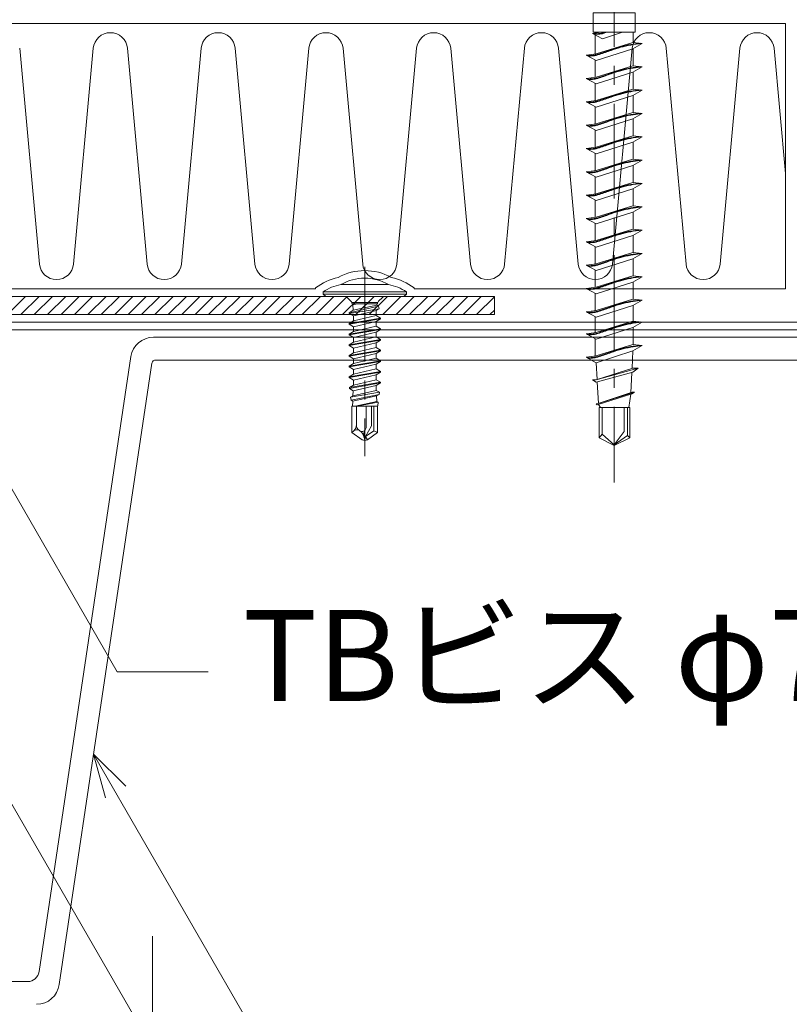
# Model space of a CAD drawing. Extents: x 0 to 1680, y 0 to 1188.
# Drawn here: x 429 to 530, y 230 to 360 of the extents above; entities that cross this region are included whole.
import ezdxf

# ---------------------------------------------------------------- set-up
doc = ezdxf.new("R2010")
doc.units = 0
doc.header["$LTSCALE"] = 10
doc.header["$MEASUREMENT"] = 0
doc.linetypes.add('CENTER', pattern=[2, 1.25, -0.25, 0.25, -0.25])
for name, color, linetype, lineweight in [('中心線', 44, 'CENTER', 5), ('寸法線', 7, 'CONTINUOUS', 9), ('文字', 7, 'CONTINUOUS', 9), ('断熱材', 7, 'CONTINUOUS', 9), ('部材(ﾋﾞｽ類)', 7, 'CONTINUOUS', 13), ('鋼材(受け鋼鈑)', 7, 'CONTINUOUS', 13)]:
    doc.layers.add(name, color=color, linetype=linetype, lineweight=lineweight)
doc.layers.add('構築線', color=1, linetype='CONTINUOUS', lineweight=0, plot=False)
doc.styles.add('基本スタイル', font='msgothic.ttc')

msp = doc.modelspace()

# ---------------------------------------------------------------- hatches: boundary and pattern name
at = {"layer": '鋼材(受け鋼鈑)'}
h = msp.add_hatch(dxfattribs=at)
h.set_pattern_fill('ANSI31', color=256, scale=10, style=0)
h.set_pattern_definition([(45, (12675.8872, -18751.8775), (-0.883883476, 0.883883476), [])])
h.paths.add_polyline_path([(491.543, 320.846), (491.543, 323.246), (474.443, 323.246), (474.443, 320.846)])
h.paths.add_polyline_path([(474.443, 323.246), (469.3, 323.246), (399.483, 323.246), (399.483, 320.846), (474.443, 320.846)])
h.paths.add_polyline_path([(342.543, 445.846), (341.543, 445.846), (341.543, 320.846), (399.483, 320.846), (399.483, 323.246), (343.943, 323.246), (343.943, 445.846)])
h.paths.add_polyline_path([(341.543, 445.846), (342.543, 445.846), (343.943, 445.846), (343.943, 450.988), (343.943, 470.846), (341.543, 470.846)])

# ---------------------------------------------------------------- linework, layer by layer
at = {"layer": '中心線'}
for p, q in [((507.348, 368.666), (507.348, 298.694)), ((474.443, 327.146), (474.443, 302.146)), ((446.443, 238.846), (446.443, 150.346))]:
    msp.add_line(p, q, dxfattribs=at)
at = {"layer": '寸法線'}
for p, q in [((401.977, 342.706), (441.809, 273.714)), ((409.266, 288.488), (478.188, 169.111)), ((441.809, 273.714), (453.809, 273.714)), ((438.676, 262.861), (479.34, 192.427))]:
    msp.add_line(p, q, dxfattribs=at)
msp.add_lwpolyline([(442.918, 258.618), (438.676, 262.861), (440.228, 257.065)], dxfattribs=at)
at = {"layer": '断熱材'}
for p, q in [((529.943, 359.246), (344.943, 359.246)), ((529.943, 359.246), (529.943, 324.246)), ((467.943, 324.246), (344.943, 324.246)), ((467.943, 324.36), (467.943, 324.246)), ((480.943, 324.36), (480.943, 324.246)), ((529.943, 324.246), (480.943, 324.246))]:
    msp.add_line(p, q, dxfattribs=at)
at = {"layer": '断熱材', "color": 4}
for p, q in [((428.931, 355.98), (431.531, 327.511)), ((438.639, 355.98), (436.038, 327.511)), ((443.145, 355.98), (445.746, 327.511)), ((452.853, 355.98), (450.253, 327.511)), ((457.36, 355.98), (459.961, 327.511)), ((467.068, 355.98), (464.468, 327.511)), ((471.575, 355.98), (474.175, 327.511)), ((481.283, 355.98), (478.682, 327.511)), ((485.79, 355.98), (488.39, 327.511)), ((495.498, 355.98), (492.897, 327.511)), ((500.004, 355.98), (502.605, 327.511)), ((509.712, 355.98), (507.112, 327.511)), ((514.219, 355.98), (516.82, 327.511)), ((523.927, 355.98), (521.327, 327.511)), ((528.434, 355.98), (529.943, 339.464))]:
    msp.add_line(p, q, dxfattribs=at)
for centre, start, end in [((440.892, 355.769), 5.35135, 174.64865), ((455.107, 355.769), 5.35135, 174.64865), ((469.322, 355.769), 5.35135, 174.64865), ((483.536, 355.769), 5.35135, 174.64865), ((497.751, 355.769), 5.35135, 174.64865), ((511.966, 355.769), 5.35135, 174.64865), ((526.18, 355.769), 5.35135, 174.64865), ((433.785, 327.722), 185.35135, 354.64865), ((447.999, 327.722), 185.35135, 354.64865), ((462.214, 327.722), 185.35135, 354.64865), ((476.429, 327.722), 185.35135, 354.64865), ((490.644, 327.722), 185.35135, 354.64865), ((504.858, 327.722), 185.35135, 354.64865), ((519.073, 327.722), 185.35135, 354.64865)]:
    msp.add_arc(centre, 2.263, start, end, dxfattribs=at)
at = {"layer": '断熱材'}
for centre, radius, start, end in [((474.443, 319.346), 7.3, 61.3207, 118.67928), ((472.52, 318.418), 7.5, 102.16512, 127.61031), ((476.365, 318.418), 7.5, 52.38969, 77.83486)]:
    msp.add_arc(centre, radius, start, end, dxfattribs=at)
at = {"layer": '構築線', "ltscale": 50}
msp.add_line((344.943, 359.246), (529.943, 359.246), dxfattribs=at)
at = {"layer": '部材(ﾋﾞｽ類)', "lineweight": 5}
for p, q in [((505.528, 358.078), (504.494, 357.94)), ((504.494, 357.94), (505.814, 357.236)), ((504.656, 357.876), (504.615, 357.875)), ((504.779, 357.878), (504.656, 357.876)), ((504.806, 357.806), (504.752, 357.802)), ((504.904, 357.883), (504.779, 357.878)), ((504.939, 357.815), (504.806, 357.806)), ((504.842, 357.986), (504.842, 358.078)), ((504.842, 355.225), (504.842, 357.754)), ((505.031, 357.89), (504.904, 357.883)), ((505.071, 357.824), (504.939, 357.815)), ((505.159, 357.899), (505.031, 357.89)), ((505.201, 357.834), (505.071, 357.824)), ((505.288, 357.911), (505.159, 357.899)), ((505.328, 357.845), (505.201, 357.834)), ((505.417, 357.926), (505.288, 357.911)), ((505.453, 357.857), (505.328, 357.845)), ((505.546, 357.943), (505.417, 357.926)), ((505.573, 357.87), (505.453, 357.857)), ((505.675, 357.964), (505.546, 357.943)), ((505.69, 357.885), (505.573, 357.87)), ((505.802, 357.987), (505.675, 357.964)), ((505.802, 357.901), (505.69, 357.885)), ((506.019, 358.055), (505.802, 357.987)), ((505.802, 357.987), (505.802, 357.987)), ((505.802, 357.987), (505.802, 357.987)), ((506.019, 357.969), (505.802, 357.901)), ((505.802, 357.901), (505.802, 357.901)), ((505.802, 357.901), (505.802, 357.901)), ((505.814, 357.236), (508.458, 358.078)), ((506.091, 358.078), (506.019, 358.055)), ((506.231, 358.036), (506.019, 357.969)), ((506.358, 358.078), (506.231, 358.036)), ((509.842, 356.751), (509.842, 358.078)), ((509.842, 353.656), (509.842, 355.922)), ((504.842, 352.131), (504.842, 354.431)), ((509.842, 350.594), (509.842, 352.827)), ((504.842, 349.068), (504.842, 351.336)), ((509.842, 347.499), (509.842, 349.765)), ((504.842, 345.973), (504.842, 348.274)), ((509.842, 344.436), (509.842, 346.67)), ((504.842, 342.91), (504.842, 345.179)), ((509.842, 341.341), (509.842, 343.607)), ((504.842, 339.815), (504.842, 342.116)), ((509.842, 338.279), (509.842, 340.512)), ((504.842, 336.753), (504.842, 339.021)), ((509.842, 335.184), (509.842, 337.449)), ((504.842, 333.658), (504.842, 335.958)), ((509.842, 332.121), (509.842, 334.355)), ((504.842, 330.595), (504.842, 332.864)), ((509.842, 329.026), (509.842, 331.292)), ((504.842, 327.5), (504.842, 329.801)), ((509.842, 325.963), (509.842, 328.197)), ((504.842, 324.438), (504.842, 326.706)), ((509.848, 322.868), (509.848, 325.138)), ((504.848, 321.344), (504.848, 323.64)), ((472.763, 322.239), (472.868, 322.107)), ((473.441, 322.239), (472.868, 322.107)), ((476.027, 322.239), (476.016, 322.08)), ((472.368, 321.086), (476.265, 321.936)), ((472.368, 320.986), (476.36, 321.599)), ((472.368, 321.086), (472.917, 321.403)), ((472.368, 321.086), (472.368, 320.986)), ((472.368, 320.986), (472.943, 320.654)), ((472.868, 322.107), (472.917, 321.403)), ((476.016, 322.08), (472.917, 321.403)), ((474.568, 321.036), (472.943, 320.654)), ((474.568, 321.036), (475.966, 321.372)), ((475.966, 321.372), (475.943, 321.036)), ((475.943, 321.036), (475.943, 320.713)), ((476.36, 321.599), (475.966, 321.372)), ((476.265, 321.936), (476.016, 322.08)), ((476.265, 321.936), (476.36, 321.599)), ((509.848, 319.98), (509.848, 322.043)), ((472.368, 319.676), (476.518, 320.381)), ((472.368, 319.576), (476.518, 320.281)), ((472.368, 319.676), (472.943, 320.008)), ((472.368, 319.676), (472.368, 319.576)), ((472.368, 319.576), (472.943, 319.244)), ((475.943, 320.713), (472.943, 320.008)), ((472.943, 320.654), (472.943, 320.008)), ((475.943, 319.949), (472.943, 319.244)), ((476.518, 320.381), (475.943, 320.713)), ((476.518, 320.281), (475.943, 319.949)), ((475.943, 319.949), (475.943, 319.303)), ((476.518, 320.381), (476.518, 320.281)), ((504.848, 318.456), (504.848, 320.545)), ((472.368, 318.266), (476.518, 318.971)), ((472.368, 318.166), (476.518, 318.871)), ((472.368, 318.266), (472.943, 318.598)), ((472.368, 318.266), (472.368, 318.166)), ((475.943, 319.303), (472.943, 318.598)), ((472.943, 319.244), (472.943, 318.598)), ((475.943, 318.539), (472.943, 317.834)), ((476.518, 318.971), (475.943, 319.303)), ((476.518, 318.871), (475.943, 318.539)), ((475.943, 318.539), (475.943, 317.893)), ((476.518, 318.971), (476.518, 318.871)), ((509.848, 316.885), (509.848, 319.155)), ((472.368, 318.166), (472.943, 317.834)), ((472.368, 316.856), (476.518, 317.561)), ((472.368, 316.756), (476.518, 317.461)), ((472.368, 316.856), (472.943, 317.188)), ((475.943, 317.893), (472.943, 317.188)), ((472.943, 317.834), (472.943, 317.188)), ((475.943, 317.129), (472.943, 316.424)), ((476.518, 317.561), (475.943, 317.893)), ((476.518, 317.461), (475.943, 317.129)), ((475.943, 317.129), (475.943, 316.483)), ((476.518, 317.561), (476.518, 317.461)), ((504.848, 315.361), (504.848, 317.657)), ((472.368, 316.856), (472.368, 316.756)), ((472.368, 316.756), (472.943, 316.424)), ((472.368, 315.446), (476.518, 316.151)), ((472.368, 315.346), (476.518, 316.051)), ((472.368, 315.446), (472.943, 315.778)), ((475.943, 316.483), (472.943, 315.778)), ((472.943, 316.424), (472.943, 315.778)), ((475.943, 315.719), (472.943, 315.014)), ((476.518, 316.151), (475.943, 316.483)), ((476.518, 316.051), (475.943, 315.719)), ((475.943, 315.719), (475.943, 315.073)), ((476.518, 316.151), (476.518, 316.051)), ((509.808, 316.037), (509.726, 313.755)), ((472.368, 315.446), (472.368, 315.346)), ((472.368, 315.346), (472.943, 315.014)), ((472.368, 314.036), (476.518, 314.741)), ((472.368, 313.936), (476.518, 314.641)), ((472.368, 314.036), (472.943, 314.368)), ((475.943, 315.073), (472.943, 314.368)), ((472.943, 315.014), (472.943, 314.368)), ((476.518, 314.741), (475.943, 315.073)), ((476.518, 314.641), (475.943, 314.309)), ((476.518, 314.741), (476.518, 314.641)), ((504.971, 314.497), (505.108, 312.297)), ((472.368, 314.036), (472.368, 313.936)), ((472.368, 313.936), (472.943, 313.604)), ((472.368, 312.626), (476.518, 313.331)), ((472.368, 312.526), (476.518, 313.231)), ((475.943, 314.309), (472.943, 313.604)), ((475.943, 313.663), (472.943, 312.958)), ((472.943, 313.604), (472.943, 312.958)), ((475.943, 314.309), (475.943, 313.663)), ((476.518, 313.331), (475.943, 313.663)), ((476.518, 313.231), (475.943, 312.899)), ((476.518, 313.331), (476.518, 313.231)), ((509.669, 313.212), (509.526, 310.518)), ((472.368, 312.626), (472.943, 312.958)), ((472.368, 312.626), (472.368, 312.526)), ((472.368, 312.526), (472.943, 312.194)), ((472.411, 311.241), (476.518, 311.921)), ((472.432, 311.078), (476.518, 311.821)), ((475.943, 312.899), (472.943, 312.194)), ((475.943, 312.253), (472.943, 311.548)), ((472.943, 311.566), (472.943, 312.194)), ((475.943, 312.899), (475.943, 312.253)), ((476.518, 311.921), (475.943, 312.253)), ((476.518, 311.821), (475.945, 311.49)), ((476.518, 311.921), (476.518, 311.821)), ((505.108, 311.94), (505.274, 309.132)), ((472.411, 311.241), (472.943, 311.548)), ((472.411, 311.241), (472.432, 311.078)), ((472.432, 311.078), (472.916, 310.799)), ((472.585, 309.931), (476.387, 310.586)), ((475.968, 310.828), (472.892, 310.108)), ((472.916, 310.799), (472.892, 310.108)), ((475.945, 311.49), (472.916, 310.799)), ((472.943, 311.566), (472.943, 311.548)), ((475.945, 311.49), (475.968, 310.828)), ((476.387, 310.586), (475.968, 310.828)), ((476.387, 310.586), (476.351, 310.315)), ((472.585, 309.931), (472.892, 310.108)), ((472.585, 309.931), (472.636, 309.551)), ((472.636, 309.551), (476.351, 310.315)), ((472.636, 309.551), (472.868, 309.417)), ((475.993, 310.108), (472.868, 309.417)), ((476.019, 309.389), (473.179, 308.746)), ((473.413, 308.746), (476.213, 309.276)), ((476.351, 310.315), (475.993, 310.108)), ((475.993, 310.108), (476.019, 309.389)), ((476.213, 309.276), (476.019, 309.389)), ((476.213, 309.276), (476.148, 308.787)), ((509.258, 308.574), (509.525, 310.323)), ((475.967, 308.746), (476.148, 308.787)), ((476.148, 308.787), (476.076, 308.746)), ((505.538, 308.574), (505.273, 308.991))]:
    msp.add_line(p, q, dxfattribs=at)
at = {"layer": '部材(ﾋﾞｽ類)'}
for p, q in [((477.593, 324.802), (471.293, 324.802)), ((468.943, 323.846), (468.943, 323.546)), ((468.943, 323.846), (479.943, 323.846)), ((468.943, 323.546), (479.943, 323.546)), ((468.943, 323.546), (469.3, 323.246)), ((479.943, 323.546), (479.585, 323.246)), ((479.943, 323.846), (479.943, 323.546)), ((469.3, 323.246), (479.585, 323.246)), ((472.109, 323.099), (472.616, 322.592)), ((472.763, 322.446), (476.123, 322.446)), ((472.763, 322.446), (476.123, 322.446)), ((476.123, 322.239), (472.763, 322.239)), ((476.269, 322.592), (476.776, 323.099)), ((472.868, 309.417), (472.844, 308.746)), ((472.743, 308.746), (472.743, 305.263)), ((476.143, 308.746), (472.743, 308.746)), ((473.343, 306.299), (473.343, 308.746)), ((474.643, 305.909), (474.643, 308.746)), ((475.343, 306.151), (475.343, 308.746)), ((475.643, 305.524), (475.643, 308.746)), ((476.143, 308.746), (476.143, 305.263)), ((505.758, 305.076), (505.758, 308.574)), ((507.348, 303.575), (507.348, 308.574)), ((509.103, 304.895), (509.103, 308.574)), ((472.991, 305.494), (472.743, 305.263)), ((473.735, 305.545), (473.803, 305.497)), ((474.493, 305.65), (474.643, 305.909)), ((475.343, 306.151), (474.531, 304.745)), ((474.531, 304.745), (475.643, 305.524)), ((475.643, 305.524), (476.143, 305.263)), ((472.743, 305.263), (474.082, 304.326)), ((474.082, 304.326), (474.443, 304.246)), ((474.345, 304.687), (474.443, 304.246)), ((474.531, 304.745), (474.443, 304.246)), ((474.443, 304.246), (474.803, 304.326)), ((474.803, 304.326), (474.531, 304.745)), ((474.803, 304.326), (476.143, 305.263)), ((505.758, 305.076), (505.373, 304.592)), ((507.398, 303.599), (505.758, 305.076)), ((507.349, 303.641), (509.103, 304.895)), ((509.406, 304.592), (509.103, 304.895))]:
    msp.add_line(p, q, dxfattribs=at)
for points in [[(504.582, 358.078), (504.582, 360.665), (510.115, 360.665), (510.115, 358.078)], [(505.373, 304.592), (505.373, 308.574), (509.406, 308.574), (509.406, 304.592), (507.348, 303.575)]]:
    msp.add_lwpolyline(points, close=True, dxfattribs=at)
at = {"layer": '部材(ﾋﾞｽ類)', "lineweight": 5}
for points in [[(511.046, 356.618), (509.808, 356.755), (504.971, 355.243), (503.651, 355.067), (504.971, 354.363), (509.808, 355.903), (511.046, 356.618), (511.046, 356.618), (509.854, 356.465), (509.519, 356.404), (509.186, 356.337), (508.856, 356.264), (508.527, 356.185), (508.202, 356.099), (507.879, 356.008), (507.559, 355.912), (507.242, 355.81), (506.928, 355.703), (506.928, 355.703), (506.928, 355.703), (506.749, 355.635), (506.566, 355.568), (506.38, 355.5), (506.19, 355.433), (505.996, 355.365), (505.798, 355.298), (505.595, 355.23), (505.388, 355.163), (505.176, 355.095), (504.959, 355.028), (504.959, 355.028), (504.959, 355.028), (504.847, 355.012), (504.73, 354.997), (504.609, 354.984), (504.485, 354.972), (504.358, 354.961), (504.228, 354.951), (504.096, 354.941), (503.963, 354.932), (503.909, 354.929)], [(510.804, 356.644), (510.804, 356.644), (509.861, 356.53), (509.532, 356.476), (509.204, 356.414), (508.876, 356.344), (508.548, 356.267), (508.222, 356.184), (507.896, 356.094), (507.572, 355.998), (507.249, 355.896), (506.928, 355.789), (506.928, 355.789), (506.928, 355.789), (506.749, 355.722), (506.566, 355.654), (506.38, 355.587), (506.19, 355.519), (505.996, 355.452), (505.798, 355.384), (505.595, 355.317), (505.388, 355.249), (505.176, 355.182), (504.959, 355.114), (504.959, 355.114), (504.959, 355.114), (504.832, 355.09), (504.703, 355.07), (504.574, 355.053), (504.445, 355.038), (504.316, 355.026), (504.187, 355.017), (504.061, 355.01), (503.936, 355.005), (503.813, 355.002), (503.771, 355.002)], [(511.046, 353.523), (509.808, 353.66), (504.971, 352.148), (503.651, 351.972), (504.971, 351.268), (509.808, 352.808), (511.046, 353.523), (511.046, 353.523), (509.854, 353.37), (509.519, 353.309), (509.186, 353.242), (508.856, 353.169), (508.527, 353.09), (508.202, 353.005), (507.879, 352.914), (507.559, 352.817), (507.242, 352.715), (506.928, 352.608), (506.928, 352.608), (506.928, 352.608), (506.749, 352.541), (506.566, 352.473), (506.38, 352.406), (506.19, 352.338), (505.996, 352.271), (505.798, 352.203), (505.595, 352.136), (505.388, 352.068), (505.176, 352.001), (504.959, 351.933), (504.959, 351.933), (504.959, 351.933), (504.847, 351.917), (504.73, 351.903), (504.609, 351.889), (504.485, 351.877), (504.358, 351.866), (504.228, 351.856), (504.096, 351.847), (503.963, 351.838), (503.909, 351.834)], [(510.804, 353.55), (510.804, 353.55), (509.861, 353.435), (509.532, 353.381), (509.204, 353.319), (508.876, 353.249), (508.548, 353.172), (508.222, 353.089), (507.896, 352.999), (507.572, 352.903), (507.249, 352.801), (506.928, 352.694), (506.928, 352.694), (506.928, 352.694), (506.749, 352.627), (506.566, 352.559), (506.38, 352.492), (506.19, 352.424), (505.996, 352.357), (505.798, 352.289), (505.595, 352.222), (505.388, 352.154), (505.176, 352.087), (504.959, 352.019), (504.959, 352.019), (504.959, 352.019), (504.832, 351.996), (504.703, 351.975), (504.574, 351.958), (504.445, 351.943), (504.316, 351.931), (504.187, 351.922), (504.061, 351.915), (503.936, 351.91), (503.813, 351.908), (503.771, 351.907)], [(511.046, 350.46), (509.808, 350.597), (504.971, 349.085), (503.651, 348.909), (504.971, 348.205), (509.808, 349.745), (511.046, 350.46), (511.046, 350.46), (509.854, 350.307), (509.519, 350.246), (509.186, 350.179), (508.856, 350.106), (508.527, 350.027), (508.202, 349.942), (507.879, 349.851), (507.559, 349.754), (507.242, 349.652), (506.928, 349.545), (506.928, 349.545), (506.928, 349.545), (506.749, 349.478), (506.566, 349.41), (506.38, 349.343), (506.19, 349.275), (505.996, 349.208), (505.798, 349.14), (505.595, 349.073), (505.388, 349.005), (505.176, 348.938), (504.959, 348.87), (504.959, 348.87), (504.959, 348.87), (504.847, 348.854), (504.73, 348.84), (504.609, 348.827), (504.485, 348.815), (504.358, 348.804), (504.228, 348.793), (504.096, 348.784), (503.963, 348.775), (503.909, 348.771)], [(510.804, 350.487), (510.804, 350.487), (509.861, 350.373), (509.532, 350.318), (509.204, 350.256), (508.876, 350.186), (508.548, 350.11), (508.222, 350.026), (507.896, 349.936), (507.572, 349.84), (507.249, 349.739), (506.928, 349.632), (506.928, 349.632), (506.928, 349.632), (506.749, 349.564), (506.566, 349.497), (506.38, 349.429), (506.19, 349.362), (505.996, 349.294), (505.798, 349.227), (505.595, 349.159), (505.388, 349.092), (505.176, 349.024), (504.959, 348.957), (504.959, 348.957), (504.959, 348.957), (504.832, 348.933), (504.703, 348.912), (504.574, 348.895), (504.445, 348.88), (504.316, 348.869), (504.187, 348.859), (504.061, 348.852), (503.936, 348.848), (503.813, 348.845), (503.771, 348.845)], [(511.046, 347.365), (509.808, 347.503), (504.971, 345.99), (503.651, 345.814), (504.971, 345.11), (509.808, 346.65), (511.046, 347.365), (511.046, 347.365), (509.854, 347.212), (509.519, 347.152), (509.186, 347.085), (508.856, 347.011), (508.527, 346.932), (508.202, 346.847), (507.879, 346.756), (507.559, 346.66), (507.242, 346.558), (506.928, 346.451), (506.928, 346.451), (506.928, 346.451), (506.749, 346.383), (506.566, 346.316), (506.38, 346.248), (506.19, 346.181), (505.996, 346.113), (505.798, 346.046), (505.595, 345.978), (505.388, 345.911), (505.176, 345.843), (504.959, 345.776), (504.959, 345.776), (504.959, 345.776), (504.847, 345.759), (504.73, 345.745), (504.609, 345.732), (504.485, 345.72), (504.358, 345.709), (504.228, 345.699), (504.096, 345.689), (503.963, 345.68), (503.909, 345.677)], [(510.804, 347.392), (510.804, 347.392), (509.861, 347.278), (509.532, 347.223), (509.204, 347.161), (508.876, 347.092), (508.548, 347.015), (508.222, 346.931), (507.896, 346.841), (507.572, 346.746), (507.249, 346.644), (506.928, 346.537), (506.928, 346.537), (506.928, 346.537), (506.749, 346.469), (506.566, 346.402), (506.38, 346.334), (506.19, 346.267), (505.996, 346.199), (505.798, 346.132), (505.595, 346.064), (505.388, 345.997), (505.176, 345.929), (504.959, 345.862), (504.959, 345.862), (504.959, 345.862), (504.832, 345.838), (504.703, 345.818), (504.574, 345.8), (504.445, 345.786), (504.316, 345.774), (504.187, 345.765), (504.061, 345.758), (503.936, 345.753), (503.813, 345.75), (503.771, 345.75)], [(511.046, 344.302), (509.808, 344.44), (504.971, 342.927), (503.651, 342.751), (504.971, 342.047), (509.808, 343.587), (511.046, 344.302), (511.046, 344.302), (509.854, 344.149), (509.519, 344.089), (509.186, 344.022), (508.856, 343.949), (508.527, 343.869), (508.202, 343.784), (507.879, 343.693), (507.559, 343.597), (507.242, 343.495), (506.928, 343.388), (506.928, 343.388), (506.928, 343.388), (506.749, 343.32), (506.566, 343.253), (506.38, 343.185), (506.19, 343.118), (505.996, 343.05), (505.798, 342.983), (505.595, 342.915), (505.388, 342.848), (505.176, 342.78), (504.959, 342.713), (504.959, 342.713), (504.959, 342.713), (504.847, 342.697), (504.73, 342.682), (504.609, 342.669), (504.485, 342.657), (504.358, 342.646), (504.228, 342.636), (504.096, 342.626), (503.963, 342.617), (503.909, 342.614)], [(510.804, 344.329), (510.804, 344.329), (509.861, 344.215), (509.532, 344.161), (509.204, 344.098), (508.876, 344.029), (508.548, 343.952), (508.222, 343.869), (507.896, 343.779), (507.572, 343.683), (507.249, 343.581), (506.928, 343.474), (506.928, 343.474), (506.928, 343.474), (506.749, 343.406), (506.566, 343.339), (506.38, 343.271), (506.19, 343.204), (505.996, 343.136), (505.798, 343.069), (505.595, 343.001), (505.388, 342.934), (505.176, 342.866), (504.959, 342.799), (504.959, 342.799), (504.959, 342.799), (504.832, 342.775), (504.703, 342.755), (504.574, 342.737), (504.445, 342.723), (504.316, 342.711), (504.187, 342.702), (504.061, 342.695), (503.936, 342.69), (503.813, 342.687), (503.771, 342.687)], [(511.046, 341.208), (509.808, 341.345), (504.971, 339.833), (503.651, 339.657), (504.971, 338.953), (509.808, 340.493), (511.046, 341.208), (511.046, 341.208), (509.854, 341.055), (509.519, 340.994), (509.186, 340.927), (508.856, 340.854), (508.527, 340.775), (508.202, 340.689), (507.879, 340.599), (507.559, 340.502), (507.242, 340.4), (506.928, 340.293), (506.928, 340.293), (506.928, 340.293), (506.749, 340.225), (506.566, 340.158), (506.38, 340.09), (506.19, 340.023), (505.996, 339.955), (505.798, 339.888), (505.595, 339.82), (505.388, 339.753), (505.176, 339.685), (504.959, 339.618), (504.959, 339.618), (504.959, 339.618), (504.847, 339.602), (504.73, 339.587), (504.609, 339.574), (504.485, 339.562), (504.358, 339.551), (504.228, 339.541), (504.096, 339.532), (503.963, 339.523), (503.909, 339.519)], [(510.804, 341.235), (510.804, 341.235), (509.861, 341.12), (509.532, 341.066), (509.204, 341.004), (508.876, 340.934), (508.548, 340.857), (508.222, 340.774), (507.896, 340.684), (507.572, 340.588), (507.249, 340.486), (506.928, 340.379), (506.928, 340.379), (506.928, 340.379), (506.749, 340.312), (506.566, 340.244), (506.38, 340.177), (506.19, 340.109), (505.996, 340.042), (505.798, 339.974), (505.595, 339.907), (505.388, 339.839), (505.176, 339.772), (504.959, 339.704), (504.959, 339.704), (504.959, 339.704), (504.832, 339.681), (504.703, 339.66), (504.574, 339.643), (504.445, 339.628), (504.316, 339.616), (504.187, 339.607), (504.061, 339.6), (503.936, 339.595), (503.813, 339.593), (503.771, 339.592)], [(511.046, 338.145), (509.808, 338.282), (504.971, 336.77), (503.651, 336.594), (504.971, 335.89), (509.808, 337.43), (511.046, 338.145), (511.046, 338.145), (509.854, 337.992), (509.519, 337.931), (509.186, 337.864), (508.856, 337.791), (508.527, 337.712), (508.202, 337.627), (507.879, 337.536), (507.559, 337.439), (507.242, 337.337), (506.928, 337.23), (506.928, 337.23), (506.928, 337.23), (506.749, 337.163), (506.566, 337.095), (506.38, 337.028), (506.19, 336.96), (505.996, 336.893), (505.798, 336.825), (505.595, 336.758), (505.388, 336.69), (505.176, 336.623), (504.959, 336.555), (504.959, 336.555), (504.959, 336.555), (504.847, 336.539), (504.73, 336.525), (504.609, 336.511), (504.485, 336.499), (504.358, 336.488), (504.228, 336.478), (504.096, 336.469), (503.963, 336.46), (503.909, 336.456)], [(510.804, 338.172), (510.804, 338.172), (509.861, 338.058), (509.532, 338.003), (509.204, 337.941), (508.876, 337.871), (508.548, 337.795), (508.222, 337.711), (507.896, 337.621), (507.572, 337.525), (507.249, 337.424), (506.928, 337.316), (506.928, 337.316), (506.928, 337.316), (506.749, 337.249), (506.566, 337.181), (506.38, 337.114), (506.19, 337.046), (505.996, 336.979), (505.798, 336.911), (505.595, 336.844), (505.388, 336.776), (505.176, 336.709), (504.959, 336.641), (504.959, 336.641), (504.959, 336.641), (504.832, 336.618), (504.703, 336.597), (504.574, 336.58), (504.445, 336.565), (504.316, 336.554), (504.187, 336.544), (504.061, 336.537), (503.936, 336.532), (503.813, 336.53), (503.771, 336.529)], [(511.046, 335.05), (509.808, 335.188), (504.971, 333.675), (503.651, 333.499), (504.971, 332.795), (509.808, 334.335), (511.046, 335.05), (511.046, 335.05), (509.854, 334.897), (509.519, 334.837), (509.186, 334.77), (508.856, 334.696), (508.527, 334.617), (508.202, 334.532), (507.879, 334.441), (507.559, 334.344), (507.242, 334.243), (506.928, 334.135), (506.928, 334.135), (506.928, 334.135), (506.749, 334.068), (506.566, 334), (506.38, 333.933), (506.19, 333.865), (505.996, 333.798), (505.798, 333.73), (505.595, 333.663), (505.388, 333.595), (505.176, 333.528), (504.959, 333.46), (504.959, 333.46), (504.959, 333.46), (504.847, 333.444), (504.73, 333.43), (504.609, 333.417), (504.485, 333.405), (504.358, 333.394), (504.228, 333.383), (504.096, 333.374), (503.963, 333.365), (503.909, 333.362)], [(510.804, 335.077), (510.804, 335.077), (509.861, 334.963), (509.532, 334.908), (509.204, 334.846), (508.876, 334.776), (508.548, 334.7), (508.222, 334.616), (507.896, 334.526), (507.572, 334.43), (507.249, 334.329), (506.928, 334.222), (506.928, 334.222), (506.928, 334.222), (506.749, 334.154), (506.566, 334.087), (506.38, 334.019), (506.19, 333.952), (505.996, 333.884), (505.798, 333.817), (505.595, 333.749), (505.388, 333.682), (505.176, 333.614), (504.959, 333.547), (504.959, 333.547), (504.959, 333.547), (504.832, 333.523), (504.703, 333.503), (504.574, 333.485), (504.445, 333.471), (504.316, 333.459), (504.187, 333.449), (504.061, 333.442), (503.936, 333.438), (503.813, 333.435), (503.771, 333.435)], [(511.046, 331.987), (509.808, 332.125), (504.971, 330.612), (503.651, 330.436), (504.971, 329.732), (509.808, 331.272), (511.046, 331.987), (511.046, 331.987), (509.854, 331.834), (509.519, 331.774), (509.186, 331.707), (508.856, 331.634), (508.527, 331.554), (508.202, 331.469), (507.879, 331.378), (507.559, 331.282), (507.242, 331.18), (506.928, 331.073), (506.928, 331.073), (506.928, 331.073), (506.749, 331.005), (506.566, 330.938), (506.38, 330.87), (506.19, 330.803), (505.996, 330.735), (505.798, 330.668), (505.595, 330.6), (505.388, 330.533), (505.176, 330.465), (504.959, 330.398), (504.959, 330.398), (504.959, 330.398), (504.847, 330.382), (504.73, 330.367), (504.609, 330.354), (504.485, 330.342), (504.358, 330.331), (504.228, 330.321), (504.096, 330.311), (503.963, 330.302), (503.909, 330.299)], [(510.804, 332.014), (510.804, 332.014), (509.861, 331.9), (509.532, 331.846), (509.204, 331.783), (508.876, 331.714), (508.548, 331.637), (508.222, 331.553), (507.896, 331.464), (507.572, 331.368), (507.249, 331.266), (506.928, 331.159), (506.928, 331.159), (506.928, 331.159), (506.749, 331.091), (506.566, 331.024), (506.38, 330.956), (506.19, 330.889), (505.996, 330.821), (505.798, 330.754), (505.595, 330.686), (505.388, 330.619), (505.176, 330.551), (504.959, 330.484), (504.959, 330.484), (504.959, 330.484), (504.832, 330.46), (504.703, 330.44), (504.574, 330.422), (504.445, 330.408), (504.316, 330.396), (504.187, 330.387), (504.061, 330.38), (503.936, 330.375), (503.813, 330.372), (503.771, 330.372)], [(511.046, 328.892), (509.808, 329.03), (504.971, 327.517), (503.651, 327.341), (504.971, 326.637), (509.808, 328.177), (511.046, 328.892), (511.046, 328.892), (509.854, 328.74), (509.519, 328.679), (509.186, 328.612), (508.856, 328.539), (508.527, 328.46), (508.202, 328.374), (507.879, 328.283), (507.559, 328.187), (507.242, 328.085), (506.928, 327.978), (506.928, 327.978), (506.928, 327.978), (506.749, 327.91), (506.566, 327.843), (506.38, 327.775), (506.19, 327.708), (505.996, 327.64), (505.798, 327.573), (505.595, 327.505), (505.388, 327.438), (505.176, 327.37), (504.959, 327.303), (504.959, 327.303), (504.959, 327.303), (504.847, 327.287), (504.73, 327.272), (504.609, 327.259), (504.485, 327.247), (504.358, 327.236), (504.228, 327.226), (504.096, 327.216), (503.963, 327.207), (503.909, 327.204)], [(510.804, 328.919), (510.804, 328.919), (509.861, 328.805), (509.532, 328.751), (509.204, 328.689), (508.876, 328.619), (508.548, 328.542), (508.222, 328.459), (507.896, 328.369), (507.572, 328.273), (507.249, 328.171), (506.928, 328.064), (506.928, 328.064), (506.928, 328.064), (506.749, 327.997), (506.566, 327.929), (506.38, 327.862), (506.19, 327.794), (505.996, 327.727), (505.798, 327.659), (505.595, 327.592), (505.388, 327.524), (505.176, 327.457), (504.959, 327.389), (504.959, 327.389), (504.959, 327.389), (504.832, 327.365), (504.703, 327.345), (504.574, 327.328), (504.445, 327.313), (504.316, 327.301), (504.187, 327.292), (504.061, 327.285), (503.936, 327.28), (503.813, 327.277), (503.771, 327.277)], [(511.046, 325.83), (509.808, 325.967), (504.971, 324.455), (503.651, 324.279), (504.971, 323.575), (509.808, 325.115), (511.046, 325.83), (511.046, 325.83), (509.854, 325.677), (509.519, 325.616), (509.186, 325.549), (508.856, 325.476), (508.527, 325.397), (508.202, 325.312), (507.879, 325.221), (507.559, 325.124), (507.242, 325.022), (506.928, 324.915), (506.928, 324.915), (506.928, 324.915), (506.749, 324.848), (506.566, 324.78), (506.38, 324.713), (506.19, 324.645), (505.996, 324.578), (505.798, 324.51), (505.595, 324.443), (505.388, 324.375), (505.176, 324.308), (504.959, 324.24), (504.959, 324.24), (504.959, 324.24), (504.847, 324.224), (504.73, 324.209), (504.609, 324.196), (504.485, 324.184), (504.358, 324.173), (504.228, 324.163), (504.096, 324.154), (503.963, 324.145), (503.909, 324.141)], [(510.804, 325.857), (510.804, 325.857), (509.861, 325.742), (509.532, 325.688), (509.204, 325.626), (508.876, 325.556), (508.548, 325.479), (508.222, 325.396), (507.896, 325.306), (507.572, 325.21), (507.249, 325.108), (506.928, 325.001), (506.928, 325.001), (506.928, 325.001), (506.749, 324.934), (506.566, 324.866), (506.38, 324.799), (506.19, 324.731), (505.996, 324.664), (505.798, 324.596), (505.595, 324.529), (505.388, 324.461), (505.176, 324.394), (504.959, 324.326), (504.959, 324.326), (504.959, 324.326), (504.832, 324.303), (504.703, 324.282), (504.574, 324.265), (504.445, 324.25), (504.316, 324.238), (504.187, 324.229), (504.061, 324.222), (503.936, 324.217), (503.813, 324.215), (503.771, 324.214)], [(511.046, 322.735), (509.808, 322.872), (504.971, 321.36), (503.651, 321.184), (504.971, 320.48), (509.808, 322.02), (511.046, 322.735), (511.046, 322.735), (509.854, 322.582), (509.519, 322.521), (509.186, 322.454), (508.856, 322.381), (508.527, 322.302), (508.202, 322.217), (507.879, 322.126), (507.559, 322.029), (507.242, 321.927), (506.928, 321.82), (506.928, 321.82), (506.928, 321.82), (506.749, 321.753), (506.566, 321.685), (506.38, 321.618), (506.19, 321.55), (505.996, 321.483), (505.798, 321.415), (505.595, 321.348), (505.388, 321.28), (505.176, 321.213), (504.959, 321.145), (504.959, 321.145), (504.959, 321.145), (504.847, 321.129), (504.73, 321.115), (504.609, 321.101), (504.485, 321.09), (504.358, 321.078), (504.228, 321.068), (504.096, 321.059), (503.963, 321.05), (503.909, 321.046)], [(510.804, 322.762), (510.804, 322.762), (509.861, 322.648), (509.532, 322.593), (509.204, 322.531), (508.876, 322.461), (508.548, 322.385), (508.222, 322.301), (507.896, 322.211), (507.572, 322.115), (507.249, 322.014), (506.928, 321.906), (506.928, 321.906), (506.928, 321.906), (506.749, 321.839), (506.566, 321.771), (506.38, 321.704), (506.19, 321.636), (505.996, 321.569), (505.798, 321.501), (505.595, 321.434), (505.388, 321.366), (505.176, 321.299), (504.959, 321.231), (504.959, 321.231), (504.959, 321.231), (504.832, 321.208), (504.703, 321.187), (504.574, 321.17), (504.445, 321.155), (504.316, 321.144), (504.187, 321.134), (504.061, 321.127), (503.936, 321.123), (503.813, 321.12), (503.771, 321.12)], [(511.046, 319.847), (509.808, 319.984), (504.971, 318.472), (503.651, 318.296), (504.971, 317.592), (509.808, 319.132), (511.046, 319.847), (511.046, 319.847), (509.854, 319.694), (509.519, 319.633), (509.186, 319.566), (508.856, 319.493), (508.527, 319.414), (508.202, 319.329), (507.879, 319.238), (507.559, 319.141), (507.242, 319.039), (506.928, 318.932), (506.928, 318.932), (506.928, 318.932), (506.749, 318.865), (506.566, 318.797), (506.38, 318.73), (506.19, 318.662), (505.996, 318.595), (505.798, 318.527), (505.595, 318.46), (505.388, 318.392), (505.176, 318.325), (504.959, 318.257), (504.959, 318.257), (504.959, 318.257), (504.847, 318.241), (504.73, 318.227), (504.609, 318.214), (504.485, 318.202), (504.358, 318.191), (504.228, 318.18), (504.096, 318.171), (503.963, 318.162), (503.909, 318.158)], [(510.804, 319.874), (510.804, 319.874), (509.861, 319.76), (509.532, 319.705), (509.204, 319.643), (508.876, 319.573), (508.548, 319.497), (508.222, 319.413), (507.896, 319.323), (507.572, 319.227), (507.249, 319.126), (506.928, 319.018), (506.928, 319.018), (506.928, 319.018), (506.749, 318.951), (506.566, 318.884), (506.38, 318.816), (506.19, 318.748), (505.996, 318.681), (505.798, 318.613), (505.595, 318.546), (505.388, 318.478), (505.176, 318.411), (504.959, 318.343), (504.959, 318.343), (504.959, 318.343), (504.832, 318.32), (504.703, 318.299), (504.574, 318.282), (504.445, 318.267), (504.316, 318.256), (504.187, 318.246), (504.061, 318.239), (503.936, 318.235), (503.813, 318.232), (503.771, 318.232)], [(511.046, 316.752), (509.808, 316.89), (504.971, 315.377), (503.651, 315.201), (504.971, 314.497), (509.808, 316.037), (511.046, 316.752), (511.046, 316.752), (509.854, 316.599), (509.519, 316.539), (509.186, 316.472), (508.856, 316.398), (508.527, 316.319), (508.202, 316.234), (507.879, 316.143), (507.559, 316.047), (507.242, 315.945), (506.928, 315.838), (506.928, 315.838), (506.928, 315.838), (506.749, 315.77), (506.566, 315.703), (506.38, 315.635), (506.19, 315.568), (505.996, 315.5), (505.798, 315.433), (505.595, 315.365), (505.388, 315.298), (505.176, 315.23), (504.959, 315.163), (504.959, 315.163), (504.959, 315.163), (504.847, 315.146), (504.73, 315.132), (504.609, 315.119), (504.485, 315.107), (504.358, 315.096), (504.228, 315.086), (504.096, 315.076), (503.963, 315.067), (503.909, 315.064)], [(510.804, 316.779), (510.804, 316.779), (509.861, 316.665), (509.532, 316.61), (509.204, 316.548), (508.876, 316.479), (508.548, 316.402), (508.222, 316.318), (507.896, 316.228), (507.572, 316.133), (507.249, 316.031), (506.928, 315.924), (506.928, 315.924), (506.928, 315.924), (506.749, 315.856), (506.566, 315.789), (506.38, 315.721), (506.19, 315.654), (505.996, 315.586), (505.798, 315.519), (505.595, 315.451), (505.388, 315.384), (505.176, 315.316), (504.959, 315.249), (504.959, 315.249), (504.959, 315.249), (504.832, 315.225), (504.703, 315.205), (504.574, 315.187), (504.445, 315.173), (504.316, 315.161), (504.187, 315.152), (504.061, 315.145), (503.936, 315.14), (503.813, 315.137), (503.771, 315.137)], [(504.971, 312.242), (509.808, 313.755)], [(510.523, 313.755), (504.971, 312.242)], [(509.808, 313.26), (504.971, 311.94)], [(510.523, 313.755), (509.808, 313.755)], [(510.523, 313.755), (509.808, 313.26)], [(504.971, 312.242), (504.476, 312.242), (504.971, 311.94)], [(504.476, 312.242), (504.971, 312.242)], [(509.726, 310.602), (505.108, 309.062), (504.971, 309.062)], [(510.028, 310.602), (505.108, 309.062)], [(510.028, 310.602), (509.671, 310.382)], [(510.028, 310.602), (509.726, 310.602)], [(509.671, 310.382), (505.108, 308.925)], [(504.971, 309.062), (505.108, 309.062)], [(504.971, 309.062), (505.108, 308.925)]]:
    msp.add_lwpolyline(points, dxfattribs=at)
at = {"layer": '部材(ﾋﾞｽ類)'}
msp.add_lwpolyline([(507.348, 303.644), (508.663, 305.429), (508.663, 308.574)], dxfattribs=at)
for centre, radius, start, end in [((472.52, 318.418), 6.5, 100.88238, 123.38979), ((474.443, 319.346), 6.3, 60.00001, 119.99999), ((476.365, 318.418), 6.5, 56.61021, 79.11762), ((471.755, 322.746), 0.5, 45, 90), ((472.263, 322.239), 0.5, 360, 45), ((476.623, 322.239), 0.5, 135, 180), ((477.13, 322.746), 0.5, 90, 135), ((472.244, 306.299), 1.099, 312.84567, 0), ((473.395, 305.059), 0.594, 55, 132.84567), ((474.264, 306.299), 0.921, 180, 235), ((474.078, 305.889), 0.479, 235, 330), ((473.032, 304.396), 1.344, 12.5, 55), ((475.657, 304.978), 1.344, 150, 192.5)]:
    msp.add_arc(centre, radius, start, end, dxfattribs=at)
at = {"layer": '鋼材(受け鋼鈑)'}
for p, q in [((343.943, 323.246), (491.543, 323.246)), ((491.543, 320.846), (491.543, 323.246)), ((341.543, 320.846), (491.543, 320.846)), ((410.766, 319.846), (612.766, 319.846)), ((612.766, 318.846), (410.766, 318.846)), ((576.961, 317.846), (446.571, 317.846)), ((443.604, 315.289), (431.482, 234.153)), ((434.133, 232.46), (446.379, 314.42)), ((446.873, 314.846), (576.658, 314.846)), ((429.995, 232.846), (388.266, 232.846))]:
    msp.add_line(p, q, dxfattribs=at)
for centre, radius, start, end in [((446.571, 314.846), 3, 90, 171.50272), ((446.873, 314.346), 0.5, 90, 171.50232), ((429.995, 234.346), 1.5, 270, 352.62032), ((431.158, 232.846), 3, 270, 352.61952)]:
    msp.add_arc(centre, radius, start, end, dxfattribs=at)

# ---------------------------------------------------------------- texts
at = {"layer": '文字', "style": '基本スタイル'}
msp.add_text('TBビス φ7×60L', height=12, dxfattribs=at).set_placement((458.349, 269.876))

doc.saveas('drawing.dxf')
